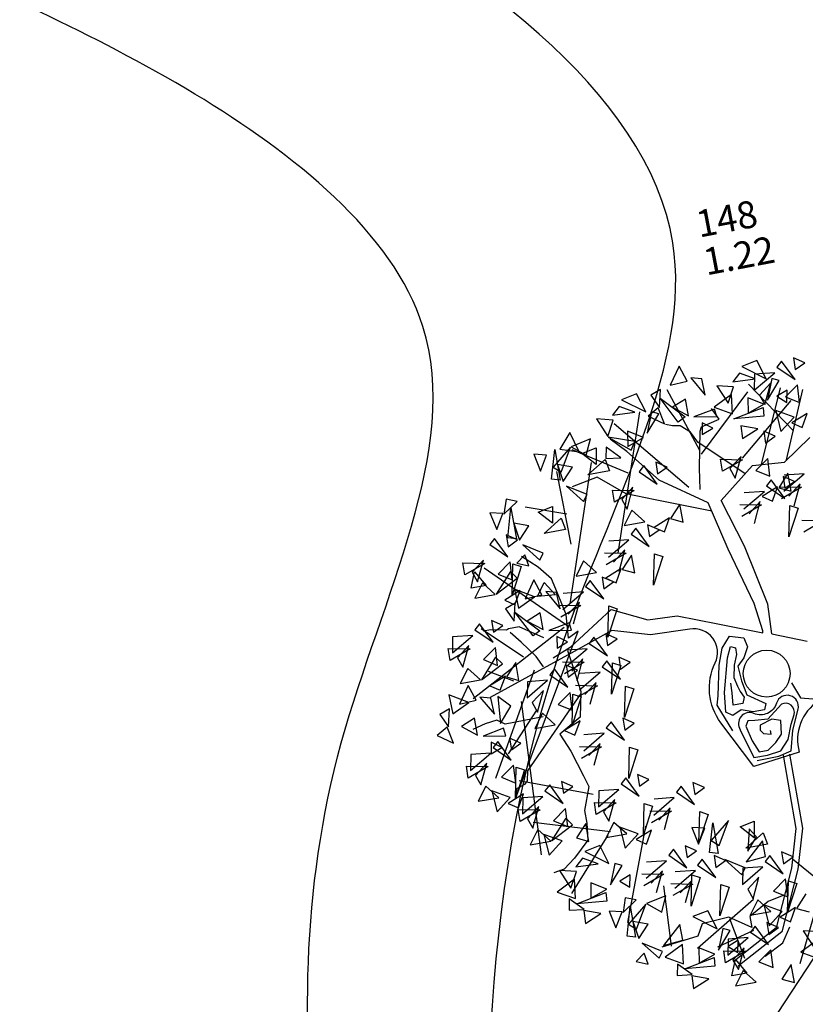
# Model space of a CAD drawing. Extents: x 4511 to 744645, y -7912 to 6689726.
# Drawn here: x 176652 to 176656, y 1669447 to 1669452 of the extents above; entities that cross this region are included whole.
import ezdxf

# ---------------------------------------------------------------- set-up
doc = ezdxf.new("R2010")
doc.units = 0
doc.header["$LTSCALE"] = 0.1
doc.header["$MEASUREMENT"] = 0
doc.linetypes.add('ACAD_ISO10W100', pattern=[18.5, 12, -3, 0.5, -3])
doc.layers.get('0').update_dxf_attribs({"linetype": 'CONTINUOUS'})
for name, color, linetype in [('CORREGO', 6, 'CONTINUOUS'), ('ESCRITURA', 170, 'ACAD_ISO10W100'), ('pntelev', 2, 'CONTINUOUS'), ('pntno', 3, 'CONTINUOUS'), ('TELHEIRO', 9, 'CONTINUOUS'), ('Tronco', 15, 'CONTINUOUS'), ('ÁRVORES', 90, 'CONTINUOUS')]:
    doc.layers.add(name, color=color, linetype=linetype)

# ---------------------------------------------------------------- blocks, each defined once
blk = doc.blocks.new('vila icarai 3')
at = {"lineweight": 0}
blk.add_point((990.708, 855.694, 1.221), dxfattribs=at)
at = {"layer": 'pntelev', "lineweight": 0}
blk.add_text('1.22', height=0.14, dxfattribs=at).set_placement((990.848, 855.494))
at = {"layer": 'pntno', "lineweight": 0}
blk.add_text('148', height=0.14, dxfattribs=at).set_placement((990.848, 855.694))
blk = doc.blocks.new('vila icaraí')
at = {"linetype": 'Continuous', "lineweight": 0}
blk.add_blockref('vila icarai 3', (0, 0), dxfattribs=at)
blk = doc.blocks.new('ARV')
at = {"layer": 'Tronco'}
for p, q in [((1.075, 3.51), (0.541, 4.324)), ((0.51, 3.099), (1.003, 4.179)), ((-0.07, 4.069), (-0.07, 4.069)), ((0.012, 3.887), (-0.07, 4.069)), ((0.893, 3.099), (1.333, 4.094)), ((-1.441, 3.668), (-1.656, 3.899)), ((-0.698, 3.923), (-0.797, 3.96)), ((-0.582, 3.899), (-0.698, 3.923)), ((-0.45, 3.778), (-0.582, 3.899)), ((-0.269, 3.826), (0.012, 3.887)), ((-0.368, 3.608), (-0.45, 3.778)), ((-0.417, 3.219), (-0.302, 3.766)), ((-0.302, 3.766), (-0.269, 3.826)), ((-1.045, 3.158), (-1.441, 3.668)), ((0.243, 3.009), (-0.368, 3.608)), ((-1.953, 3.377), (-2.35, 3.304)), ((-1.573, 3.049), (-1.953, 3.377)), ((0.854, 3.073), (1.3, 3.365)), ((-0.384, 2.684), (-1.045, 3.158)), ((-0.467, 2.903), (-0.417, 3.219)), ((-0.186, 2.684), (0.375, 3.11)), ((0.375, 3.11), (0.854, 3.073)), ((-1.573, 3.049), (-1.573, 3.049)), ((-1.573, 3.049), (-1.573, 3.049)), ((-1.161, 2.879), (-1.573, 3.049)), ((-0.355, 2.554), (-1.161, 2.879)), ((-0.219, 1.943), (-0.384, 2.684)), ((0.029, 1.943), (-0.186, 2.684)), ((-3.076, 2.211), (-3.291, 2.417)), ((-2.911, 2.004), (-3.076, 2.211)), ((-2.862, 1.773), (-2.911, 2.004)), ((0.012, 1.069), (-0.219, 1.943)), ((0.21, 1.02), (0.029, 1.943)), ((-2.796, 1.433), (-2.862, 1.773)), ((-4.067, 1.421), (-4.067, 1.421)), ((-3.952, 1.421), (-4.067, 1.421)), ((-3.721, 1.372), (-3.952, 1.421)), ((-3.687, 1.384), (-3.721, 1.372)), ((-3.522, 1.384), (-3.687, 1.384)), ((-3.192, 1.154), (-3.522, 1.384)), ((-2.829, 1.081), (-2.796, 1.433)), ((-2.118, 1.384), (-2.829, 0.935)), ((-4.051, -1.13), (-2.663, 1.154)), ((-2.663, 1.154), (-2.829, 1.081)), ((0.062, 0.643), (0.012, 1.069)), ((-2.829, 0.935), (-3.109, 0.826)), ((0.187, 0.575), (0.21, 1.02)), ((0.059, 0.611), (0.062, 0.643)), ((-2.802, 0.227), (-3.803, -0.766)), ((-4.299, 0.048), (-4.497, -0.001)), ((-4.117, 0.072), (-4.299, 0.048)), ((-4.001, -0.013), (-4.117, 0.072)), ((-3.423, -0.013), (-4.001, -0.013)), ((-3.803, -0.766), (-3.836, -0.912)), ((-4.018, -0.997), (-4.051, -1.13)), ((-3.886, -0.96), (-4.018, -0.997)), ((-3.836, -0.912), (-3.886, -0.96)), ((-0.318, -4.374), (0.243, -3.26)), ((-0.913, -3.754), (-1.491, -3.9)), ((-0.516, -4.022), (-0.368, -3.803)), ((-0.814, -4.168), (-0.516, -4.022))]:
    blk.add_line(p, q, dxfattribs=at)
for points in [[(-2.118, 1.384), (-1.606, 1.129), (-1.161, 1.105), (-0.582, 0.874), (0.059, 0.611)], [(-3.275, 0.728), (-3.357, 0.898), (-3.539, 1.154), (-3.671, 1.324)], [(-2.878, 0.898), (-2.845, 0.68), (-2.796, 0.255), (-2.878, -0.122), (-3.225, -0.316), (-3.109, -0.596), (-2.994, -0.997), (-2.944, -1.167), (-3.076, -1.507), (-3.076, -1.701), (-3.109, -1.956), (-3.357, -2.187), (-3.539, -2.321), (-3.704, -2.345)], [(-3.754, 0.595), (-4.1, 0.813)], [(-3.423, 0.704), (-4.299, -0.79)], [(-0.661, -0.75), (-0.819, -0.328), (-0.781, -0.192), (-0.676, 0.259), (-0.586, 0.501), (-0.443, 0.659), (-0.239, 0.59), (-0.208, 0.447), (-0.291, 0.297), (-0.405, 0.192), (-0.39, -0.035), (-0.352, -0.26), (-0.096, -0.441), (-0.133, -0.531), (-0.307, -0.524), (-0.48, -0.464), (-0.615, -0.524), (-0.713, -0.455), (-0.676, -0.162), (-0.533, 0.342), (-0.458, 0.501), (-0.39, 0.47), (-0.39, 0.365), (-0.458, 0.215), (-0.495, 0.034), (-0.465, -0.102), (-0.443, -0.192), (-0.397, -0.283), (-0.434, -0.373), (-0.586, -0.373), (-0.562, -0.185), (-0.555, -0.042)], [(-3.704, 0.279), (-3.836, -2.042)], [(0.342, -0.207), (0.432, -0.455), (0.613, -0.501)], [(0.015, -1.25), (-0.002, -2.367), (-0.177, -2.942), (-0.573, -3.781), (-1.288, -4.155)], [(0.111, -1.252), (0.095, -2.382), (-0.087, -2.977), (-0.5, -3.852), (-1.243, -4.24)], [(-0.137, -2.807), (0.26, -3.281), (0.541, -3.512), (0.904, -3.682), (1.3, -3.572), (1.68, -3.791), (1.581, -3.961)], [(-0.368, -3.317), (-0.616, -3.366), (-0.929, -3.536), (-0.929, -3.706), (-1.243, -3.487), (-1.656, -3.512), (-1.755, -3.682), (-1.97, -3.706), (-2.317, -3.742)]]:
    blk.add_lwpolyline(points, dxfattribs=at)
for points in [[(0.901, -0.377, -0.140348), (0.689, -0.547, 0.323401), (0.26, -1.252), (-0.45, -1.337), (-0.814, -0.596, -0.28078), (-0.731, 0.303, 0.610406), (-1.012, 0.874), (-1.606, 0.898), (-2.168, 1.069), (-2.829, 0.85), (-4.15, 0.425)], [(0.187, 0.575), (0.689, 0.364, -0.211479)], [(-0.382, -1.254), (-0.051, -1.254), (0.146, -1.209), (0.228, -0.908), (0.364, -0.614, 0.971418), (0.063, -0.464, -0.444427), (-0.3, -0.553, 0.743605), (-0.548, -0.757), (-0.427, -1.201), (-0.216, -1.209), (-0.005, -1.178), (0.131, -1.035), (0.221, -0.817), (0.289, -0.682, 0.658532), (0.131, -0.493), (-0.111, -0.674), (-0.307, -0.66), (-0.412, -0.644), (-0.458, -0.719), (-0.405, -0.953), (-0.329, -1.134), (-0.194, -1.134), (-0.058, -1.044), (0.047, -0.937), (0.078, -0.734), (-0.051, -0.689), (-0.239, -0.742), (-0.254, -0.817), (-0.216, -0.877), (-0.104, -0.908), (-0.104, -0.848)]]:
    blk.add_lwpolyline(points, format="xyb", dxfattribs=at)
blk.add_circle((0, 0), 0.352, dxfattribs=at)
at = {"layer": 'ÁRVORES'}
for p, q in [((-0.431, 4.784), (-0.614, 4.53)), ((-0.353, 4.541), (-0.431, 4.784)), ((0.732, 4.647), (0.495, 4.6)), ((0.495, 4.6), (0.817, 4.355)), ((0.817, 4.355), (0.732, 4.647)), ((1.281, 4.588), (1.275, 4.409)), ((1.435, 4.482), (1.281, 4.588)), ((-1.138, 4.494), (-1.375, 4.447)), ((-1.375, 4.447), (-1.053, 4.202)), ((-1.053, 4.202), (-1.138, 4.494)), ((-0.773, 4.493), (-0.932, 4.434)), ((-0.839, 4.229), (-0.773, 4.493)), ((-0.361, 3.481), (-0.672, 4.469)), ((-0.614, 4.53), (-0.353, 4.541)), ((-0.131, 4.533), (-0.289, 4.579)), ((-0.289, 4.579), (-0.125, 4.284)), ((-0.125, 4.284), (-0.131, 4.533)), ((0.441, 4.509), (0.318, 4.4)), ((0.655, 4.382), (0.441, 4.509)), ((0.661, 4.455), (0.611, 4.218)), ((0.963, 4.419), (0.661, 4.455)), ((1.096, 4.57), (1.01, 4.494)), ((1.01, 4.494), (1.243, 4.26)), ((1.243, 4.26), (1.096, 4.57)), ((1.275, 4.409), (1.435, 4.482)), ((-1.429, 4.356), (-1.552, 4.247)), ((-1.215, 4.229), (-1.429, 4.356)), ((-0.932, 4.434), (-0.839, 4.229)), ((-0.6, 3.958), (-0.801, 4.363)), ((-0.801, 4.363), (-0.483, 4.016)), ((0.316, 4.326), (0.069, 4.389)), ((0.069, 4.389), (0.187, 4.099)), ((0.187, 4.099), (0.316, 4.326)), ((0.318, 4.4), (0.655, 4.382)), ((0.611, 4.218), (0.963, 4.419)), ((0.904, 4.341), (0.78, 4.034)), ((0.78, 4.034), (1.008, 4.291)), ((1.008, 4.291), (0.904, 4.341)), ((-1.854, 2.194), (-1.141, 4.22)), ((-1.554, 4.173), (-1.801, 4.236)), ((-1.801, 4.236), (-1.683, 3.946)), ((-1.683, 3.946), (-1.554, 4.173)), ((-1.552, 4.247), (-1.215, 4.229)), ((-0.966, 4.188), (-1.09, 3.882)), ((-0.858, 4.226), (-1.029, 4.134)), ((-0.862, 4.138), (-0.966, 4.188)), ((-0.807, 3.974), (-0.858, 4.226)), ((-0.431, 4.281), (-0.643, 4.195)), ((-0.643, 4.195), (-0.433, 4.024)), ((-0.433, 4.024), (-0.431, 4.281)), ((-0.349, 3.421), (0.513, 4.21)), ((0.264, 4.22), (-0.027, 4.078)), ((0.225, 3.931), (0.264, 4.22)), ((0.874, 4.28), (0.674, 4.132)), ((0.727, 3.976), (0.874, 4.28)), ((1.264, 4.177), (1.052, 4.031)), ((1.245, 3.907), (1.264, 4.177)), ((-2.23, 4.112), (-2.423, 3.893)), ((-2.146, 3.799), (-2.23, 4.112)), ((-0.629, 2.968), (-1.552, 4.117)), ((-1.09, 3.882), (-0.862, 4.138)), ((-1.029, 4.134), (-0.807, 3.974)), ((-0.483, 4.016), (-0.6, 3.958)), ((-0.028, 4.051), (-0.354, 3.994)), ((-0.015, 3.936), (-0.028, 4.051)), ((-0.027, 4.078), (0.225, 3.931)), ((0.495, 4.121), (0.455, 3.895)), ((0.712, 3.983), (0.495, 4.121)), ((0.674, 4.132), (0.727, 3.976)), ((1.097, 4.128), (0.929, 4.064)), ((0.929, 4.064), (1.059, 3.945)), ((1.052, 4.031), (1.245, 3.907)), ((1.059, 3.945), (1.097, 4.128)), ((-2.637, 3.843), (-2.825, 3.893)), ((-2.825, 3.893), (-2.772, 3.624)), ((-2.632, 3.471), (-2.502, 3.904)), ((-2.262, 3.893), (-2.574, 3.646)), ((-2.502, 3.904), (-2.507, 3.433)), ((-2.47, 3.548), (-2.262, 3.893)), ((-2.423, 3.893), (-2.146, 3.799)), ((-1.943, 3.958), (-2.251, 3.898)), ((-2.251, 3.898), (-2.053, 3.728)), ((-1.485, 3.349), (-2.246, 3.851)), ((-2.053, 3.728), (-1.943, 3.958)), ((-1.298, 3.798), (-1.676, 3.936)), ((-1.676, 3.936), (-1.374, 3.677)), ((-1.375, 3.969), (-1.415, 3.743)), ((-1.158, 3.831), (-1.375, 3.969)), ((-0.354, 3.994), (-0.015, 3.936)), ((-0.249, 3.882), (-0.281, 3.709)), ((-0.106, 3.775), (-0.249, 3.882)), ((0.229, 3.851), (0.692, 3.937)), ((0.679, 3.806), (0.229, 3.851)), ((0.245, 3.248), (1.128, 3.96)), ((0.455, 3.895), (0.712, 3.983)), ((0.692, 3.937), (0.679, 3.806)), ((0.871, 3.857), (0.889, 3.533)), ((1.123, 3.708), (0.871, 3.857)), ((-2.772, 3.624), (-2.637, 3.843)), ((-2.111, 3.767), (-1.885, 3.81)), ((-1.932, 3.564), (-2.111, 3.767)), ((-1.885, 3.81), (-1.932, 3.564)), ((-1.737, 3.791), (-1.771, 3.625)), ((-1.548, 3.595), (-1.737, 3.791)), ((-1.415, 3.743), (-1.158, 3.831)), ((-1.374, 3.677), (-1.298, 3.798)), ((-0.281, 3.709), (-0.106, 3.775)), ((0.314, 3.73), (0.302, 3.536)), ((0.556, 3.64), (0.314, 3.73)), ((0.889, 3.533), (1.123, 3.708)), ((1.329, 3.727), (1.075, 3.629)), ((1.214, 3.533), (1.329, 3.727)), ((-2.709, 1.579), (-1.996, 3.606)), ((-2.574, 3.646), (-2.47, 3.548)), ((-2.524, 2.457), (-2.532, 3.573)), ((-2.288, 3.591), (-2.502, 3.673)), ((-2.502, 3.673), (-2.465, 3.405)), ((-2.465, 3.405), (-2.288, 3.591)), ((-2.083, 3.433), (-1.787, 3.613)), ((-1.787, 3.613), (-1.755, 3.433)), ((-1.771, 3.625), (-1.548, 3.595)), ((0.302, 3.536), (0.556, 3.64)), ((0.637, 3.585), (0.631, 3.406)), ((0.791, 3.48), (0.637, 3.585)), ((1.075, 3.629), (1.214, 3.533)), ((-2.507, 3.433), (-2.632, 3.471)), ((-1.755, 3.433), (-2.083, 3.433)), ((-1.231, 3.414), (-1.317, 3.338)), ((-1.084, 3.104), (-1.231, 3.414)), ((-1.046, 3.432), (-1.052, 3.253)), ((-0.892, 3.327), (-1.046, 3.432)), ((0.631, 3.406), (0.791, 3.48)), ((-3.359, 3.304), (-3.432, 3.091)), ((-3.203, 3.239), (-3.359, 3.304)), ((-2.151, 3.147), (-2.428, 3.328)), ((-2.428, 3.328), (-2.22, 3.055)), ((-1.317, 3.338), (-1.084, 3.104)), ((-1.052, 3.253), (-0.892, 3.327)), ((-0.086, 3.11), (-0.08, 3.292)), ((-0.08, 3.292), (0.241, 3.225)), ((0.231, 3.277), (0.03, 3.129)), ((0.083, 2.973), (0.231, 3.277)), ((-3.448, 3.102), (-3.636, 3.151)), ((-3.636, 3.151), (-3.583, 2.882)), ((-3.443, 2.73), (-3.313, 3.162)), ((-3.432, 3.091), (-3.203, 3.239)), ((-3.313, 3.162), (-3.318, 2.691)), ((-2.506, 2.916), (-3.102, 3.133)), ((-2.22, 3.055), (-2.151, 3.147)), ((-1.769, 2.957), (-1.764, 3.139)), ((-1.764, 3.139), (-1.442, 3.072)), ((-1.453, 3.125), (-1.653, 2.977)), ((-1.6, 2.821), (-1.453, 3.125)), ((0.241, 3.225), (-0.086, 3.11)), ((0.03, 3.129), (0.083, 2.973)), ((0.62, 3.174), (0.409, 3.029)), ((0.601, 2.904), (0.62, 3.174)), ((-3.583, 2.882), (-3.448, 3.102)), ((-2.922, 3.025), (-2.696, 3.069)), ((-2.743, 2.822), (-2.922, 3.025)), ((-2.696, 3.069), (-2.743, 2.822)), ((-1.442, 3.072), (-1.769, 2.957)), ((-1.653, 2.977), (-1.6, 2.821)), ((0.409, 3.029), (0.601, 2.904)), ((-3.099, 2.849), (-3.313, 2.932)), ((-3.313, 2.932), (-3.276, 2.663)), ((-3.276, 2.663), (-3.099, 2.849)), ((-2.894, 2.691), (-2.598, 2.871)), ((-2.598, 2.871), (-2.566, 2.691)), ((0.61, 2.846), (0.523, 2.77)), ((0.757, 2.536), (0.61, 2.846)), ((0.876, 2.897), (0.699, 2.71)), ((0.762, 2.643), (1.114, 2.844)), ((0.794, 2.864), (0.788, 2.685)), ((0.948, 2.759), (0.794, 2.864)), ((1.114, 2.844), (0.812, 2.879)), ((0.873, 2.623), (0.876, 2.897)), ((-3.642, 2.76), (-3.728, 2.684)), ((-3.728, 2.684), (-3.494, 2.45)), ((-3.494, 2.45), (-3.642, 2.76)), ((-3.457, 2.778), (-3.463, 2.599)), ((-3.463, 2.599), (-3.303, 2.673)), ((-3.303, 2.673), (-3.457, 2.778)), ((-3.318, 2.691), (-3.443, 2.73)), ((-2.566, 2.691), (-2.894, 2.691)), ((-1.533, 2.79), (-1.687, 2.587)), ((-1.374, 2.583), (-1.533, 2.79)), ((-0.807, 2.744), (-0.985, 2.557)), ((-0.811, 2.47), (-0.807, 2.744)), ((0.125, 2.494), (0.476, 2.695)), ((0.476, 2.695), (0.175, 2.731)), ((0.685, 2.724), (0.431, 2.626)), ((0.523, 2.77), (0.757, 2.536)), ((0.571, 2.53), (0.685, 2.724)), ((0.699, 2.71), (0.873, 2.623)), ((0.714, 2.72), (1.036, 2.652)), ((0.788, 2.685), (0.948, 2.759)), ((1.025, 2.705), (0.825, 2.557)), ((0.878, 2.401), (1.025, 2.705)), ((-2.962, 2.406), (-3.239, 2.587)), ((-3.239, 2.587), (-3.031, 2.313)), ((-1.687, 2.587), (-1.374, 2.583)), ((-1.34, 2.532), (-1.346, 2.353)), ((-1.186, 2.426), (-1.34, 2.532)), ((-0.998, 2.571), (-1.252, 2.473)), ((-1.113, 2.377), (-0.998, 2.571)), ((-0.985, 2.557), (-0.811, 2.47)), ((0.077, 2.571), (0.398, 2.504)), ((0.388, 2.556), (0.187, 2.408)), ((0.24, 2.252), (0.388, 2.556)), ((0.431, 2.626), (0.571, 2.53)), ((1.036, 2.652), (0.709, 2.537)), ((-4.18, 2.303), (-4.174, 2.485)), ((-3.853, 2.418), (-4.18, 2.303)), ((-4.174, 2.485), (-3.853, 2.418)), ((-3.863, 2.47), (-4.064, 2.322)), ((-4.011, 2.166), (-3.863, 2.47)), ((-3.474, 2.367), (-3.685, 2.222)), ((-3.493, 2.097), (-3.474, 2.367)), ((-3.239, 2.434), (-3.38, 2.329)), ((-3.208, 2.258), (-3.239, 2.434)), ((-3.031, 2.313), (-2.962, 2.406)), ((-1.658, 2.363), (-1.96, 2.398)), ((-1.525, 2.514), (-1.612, 2.437)), ((-1.612, 2.437), (-1.378, 2.203)), ((-1.378, 2.203), (-1.525, 2.514)), ((-1.346, 2.353), (-1.186, 2.426)), ((-1.252, 2.473), (-1.113, 2.377)), ((0.398, 2.504), (0.072, 2.389)), ((0.711, 1.957), (0.813, 2.417)), ((0.813, 2.417), (0.928, 2.354)), ((-4.124, 2.089), (-4.028, 2.321)), ((-4.064, 2.322), (-4.011, 2.166)), ((-4.028, 2.321), (-3.895, 2.085)), ((-2.792, 1.247), (-3.875, 2.35)), ((-3.499, 2.226), (-3.773, 1.931)), ((-3.685, 2.222), (-3.493, 2.097)), ((-3.54, 1.871), (-3.439, 2.331)), ((-3.324, 2.268), (-3.54, 1.871)), ((-3.416, 2.108), (-3.499, 2.226)), ((-3.439, 2.331), (-3.324, 2.268)), ((-3.38, 2.329), (-3.208, 2.258)), ((-2.058, 2.239), (-1.736, 2.172)), ((-2.01, 2.162), (-1.658, 2.363)), ((-1.747, 2.224), (-1.947, 2.076)), ((-1.894, 1.92), (-1.747, 2.224)), ((0.928, 2.354), (0.711, 1.957)), ((-3.895, 2.085), (-4.124, 2.089)), ((-3.943, 2.136), (-4.098, 1.933)), ((-3.785, 1.929), (-3.943, 2.136)), ((-3.773, 1.931), (-3.416, 2.108)), ((-2.388, 2.176), (-2.542, 1.973)), ((-2.229, 1.969), (-2.388, 2.176)), ((-1.736, 2.172), (-2.063, 2.056)), ((-1.662, 2.129), (-1.84, 1.943)), ((-1.665, 1.856), (-1.662, 2.129)), ((-1.423, 1.625), (-1.322, 2.085)), ((-1.322, 2.085), (-1.207, 2.022)), ((1.269, 2.101), (0.943, 1.985)), ((0.948, 2.168), (1.269, 2.101)), ((-4.098, 1.933), (-3.785, 1.929)), ((-3.214, 1.782), (-3.489, 1.953)), ((-3.489, 1.953), (-3.48, 1.661)), ((-3.174, 2.037), (-3.357, 1.783)), ((-3.097, 1.794), (-3.174, 2.037)), ((-3.166, 1.783), (-3.031, 1.969)), ((-3.031, 1.969), (-2.897, 1.757)), ((-2.542, 1.973), (-2.229, 1.969)), ((-1.853, 1.957), (-2.107, 1.859)), ((-1.968, 1.763), (-1.853, 1.957)), ((-1.84, 1.943), (-1.665, 1.856)), ((-1.207, 2.022), (-1.423, 1.625)), ((-3.409, 1.917), (-3.663, 1.819)), ((-3.663, 1.819), (-3.524, 1.723)), ((-3.524, 1.723), (-3.409, 1.917)), ((-3.48, 1.661), (-3.214, 1.782)), ((-3.357, 1.783), (-3.097, 1.794)), ((-2.897, 1.757), (-3.166, 1.783)), ((-2.875, 1.786), (-3.033, 1.832)), ((-3.033, 1.832), (-2.869, 1.536)), ((-2.869, 1.536), (-2.875, 1.786)), ((-2.344, 1.869), (-2.43, 1.793)), ((-2.43, 1.793), (-2.197, 1.559)), ((-2.197, 1.559), (-2.344, 1.869)), ((-2.159, 1.887), (-2.165, 1.709)), ((-2.165, 1.709), (-2.005, 1.782)), ((-2.005, 1.782), (-2.159, 1.887)), ((-2.107, 1.859), (-1.968, 1.763)), ((-3.517, 1.746), (-3.676, 1.687)), ((-3.676, 1.687), (-3.583, 1.482)), ((-3.583, 1.482), (-3.517, 1.746)), ((-2.828, 1.518), (-2.477, 1.719)), ((-2.477, 1.719), (-2.779, 1.754)), ((-4.099, 1.539), (-4.185, 1.463)), ((-3.952, 1.229), (-4.099, 1.539)), ((-3.914, 1.557), (-3.92, 1.378)), ((-3.76, 1.452), (-3.914, 1.557)), ((-3.344, 1.211), (-3.545, 1.615)), ((-3.545, 1.615), (-3.227, 1.269)), ((-3.175, 1.533), (-3.387, 1.447)), ((-3.177, 1.277), (-3.175, 1.533)), ((-2.555, 1.527), (-2.882, 1.412)), ((-2.876, 1.595), (-2.555, 1.527)), ((-2.565, 1.58), (-2.766, 1.432)), ((-2.713, 1.276), (-2.565, 1.58)), ((-4.534, 1.424), (-4.583, 1.187)), ((-4.583, 1.187), (-4.232, 1.388)), ((-4.232, 1.388), (-4.534, 1.424)), ((-4.185, 1.463), (-3.952, 1.229)), ((-3.547, 0.925), (-4.092, 1.461)), ((-3.92, 1.378), (-3.76, 1.452)), ((-3.387, 1.447), (-3.177, 1.277)), ((-2.242, 0.981), (-2.141, 1.441)), ((-2.026, 1.377), (-2.242, 0.981)), ((-2.141, 1.441), (-2.026, 1.377)), ((-4.637, 1.082), (-4.631, 1.264)), ((-4.31, 1.197), (-4.637, 1.082)), ((-4.631, 1.264), (-4.31, 1.197)), ((-4.32, 1.249), (-4.521, 1.101)), ((-4.468, 0.945), (-4.32, 1.249)), ((-2.863, 1.251), (-4.404, 0.452)), ((-3.227, 1.269), (-3.344, 1.211)), ((-2.772, 1.303), (-3.097, 1.246)), ((-3.097, 1.246), (-2.759, 1.189)), ((-2.759, 1.189), (-2.772, 1.303)), ((-4.521, 1.101), (-4.468, 0.945)), ((-3.931, 1.146), (-4.142, 1.001)), ((-3.95, 0.876), (-3.931, 1.146)), ((-2.993, 1.135), (-3.025, 0.961)), ((-2.85, 1.027), (-2.993, 1.135)), ((-2.265, 1.038), (-2.271, 0.86)), ((-2.111, 0.933), (-2.265, 1.038)), ((-4.4, 0.915), (-4.555, 0.712)), ((-4.242, 0.708), (-4.4, 0.915)), ((-3.956, 1.005), (-4.23, 0.71)), ((-4.142, 1.001), (-3.95, 0.876)), ((-3.873, 0.887), (-3.956, 1.005)), ((-3.025, 0.961), (-2.85, 1.027)), ((-2.583, 0.87), (-2.885, 0.905)), ((-2.45, 1.02), (-2.537, 0.944)), ((-2.537, 0.944), (-2.303, 0.71)), ((-2.303, 0.71), (-2.45, 1.02)), ((-2.271, 0.86), (-2.111, 0.933)), ((-4.23, 0.71), (-3.873, 0.887)), ((-3.675, 0.869), (-3.852, 0.682)), ((-3.678, 0.595), (-3.675, 0.869)), ((-2.983, 0.746), (-2.661, 0.678)), ((-2.935, 0.669), (-2.583, 0.87)), ((-4.441, 0.663), (-4.624, 0.409)), ((-4.555, 0.712), (-4.242, 0.708)), ((-4.363, 0.42), (-4.441, 0.663)), ((-3.866, 0.696), (-4.12, 0.598)), ((-4.12, 0.598), (-3.981, 0.502)), ((-3.981, 0.502), (-3.866, 0.696)), ((-3.852, 0.682), (-3.678, 0.595)), ((-3.122, 0.667), (-3.208, 0.59)), ((-2.975, 0.356), (-3.122, 0.667)), ((-2.661, 0.678), (-2.988, 0.563)), ((-2.937, 0.685), (-2.943, 0.506)), ((-2.783, 0.579), (-2.937, 0.685)), ((-2.672, 0.731), (-2.872, 0.583)), ((-2.819, 0.427), (-2.672, 0.731)), ((-2.322, 0.638), (-2.409, 0.562)), ((-2.175, 0.328), (-2.322, 0.638)), ((-2.138, 0.656), (-2.144, 0.477)), ((-1.984, 0.551), (-2.138, 0.656)), ((-4.48, 0.408), (-4.755, 0.58)), ((-4.755, 0.58), (-4.746, 0.287)), ((-4.142, 0.412), (-4.299, 0.458)), ((-4.299, 0.458), (-4.135, 0.163)), ((-3.557, 0.551), (-3.606, 0.315)), ((-3.606, 0.315), (-3.255, 0.516)), ((-3.255, 0.516), (-3.557, 0.551)), ((-3.208, 0.59), (-2.975, 0.356)), ((-2.943, 0.506), (-2.783, 0.579)), ((-2.807, 0.287), (-2.456, 0.487)), ((-2.456, 0.487), (-2.758, 0.523)), ((-2.409, 0.562), (-2.175, 0.328)), ((-2.348, 0.132), (-2.247, 0.591)), ((-2.132, 0.528), (-2.348, 0.132)), ((-2.247, 0.591), (-2.132, 0.528)), ((-2.144, 0.477), (-1.984, 0.551)), ((-4.784, 0.372), (-4.942, 0.313)), ((-4.942, 0.313), (-4.849, 0.108)), ((-4.849, 0.108), (-4.784, 0.372)), ((-4.746, 0.287), (-4.48, 0.408)), ((-4.624, 0.409), (-4.363, 0.42)), ((-4.135, 0.163), (-4.142, 0.412)), ((-4.035, 0.414), (-4.072, 0.011)), ((-3.87, 0.237), (-4.035, 0.414)), ((-3.344, 0.377), (-3.544, 0.229)), ((-3.491, 0.073), (-3.344, 0.377)), ((-2.534, 0.296), (-2.861, 0.181)), ((-2.855, 0.364), (-2.534, 0.296)), ((-2.544, 0.349), (-2.745, 0.201)), ((-2.692, 0.045), (-2.544, 0.349)), ((-4.441, 0.16), (-4.654, 0.074)), ((-4.443, -0.097), (-4.441, 0.16)), ((-4.072, 0.011), (-3.87, 0.237)), ((-3.544, 0.229), (-3.491, 0.073)), ((-2.954, 0.274), (-3.166, 0.128)), ((-3.02, -0.222), (-2.919, 0.238)), ((-2.804, 0.175), (-3.02, -0.222)), ((-2.973, 0.004), (-2.954, 0.274)), ((-2.919, 0.238), (-2.804, 0.175)), ((-2.221, -0.25), (-2.12, 0.209)), ((-2.12, 0.209), (-2.005, 0.146)), ((-4.869, 0.105), (-5.04, 0.012)), ((-5.04, 0.012), (-4.817, -0.147)), ((-4.817, -0.147), (-4.869, 0.105)), ((-4.654, 0.074), (-4.443, -0.097)), ((-3.502, 0.106), (-4.04, -0.459)), ((-3.424, 0.043), (-3.578, -0.16)), ((-3.265, -0.164), (-3.424, 0.043)), ((-3.166, 0.128), (-2.973, 0.004)), ((-2.005, 0.146), (-2.221, -0.25)), ((-4.038, -0.07), (-4.364, -0.128)), ((-4.364, -0.128), (-4.025, -0.185)), ((-4.025, -0.185), (-4.038, -0.07)), ((-4.259, -0.239), (-4.291, -0.412)), ((-4.117, -0.347), (-4.259, -0.239)), ((-4.161, -0.249), (-4.248, -0.325)), ((-4.014, -0.559), (-4.161, -0.249)), ((-3.977, -0.231), (-3.983, -0.41)), ((-3.823, -0.336), (-3.977, -0.231)), ((-3.578, -0.16), (-3.265, -0.164)), ((-2.889, -0.176), (-3.143, -0.274)), ((-3.143, -0.274), (-3.004, -0.37)), ((-3.004, -0.37), (-2.889, -0.176)), ((-2.433, -0.274), (-2.52, -0.35)), ((-2.286, -0.584), (-2.433, -0.274)), ((-2.249, -0.256), (-2.255, -0.435)), ((-2.095, -0.362), (-2.249, -0.256)), ((-4.597, -0.364), (-4.646, -0.6)), ((-4.646, -0.6), (-4.295, -0.4)), ((-4.295, -0.4), (-4.597, -0.364)), ((-4.291, -0.412), (-4.117, -0.347)), ((-4.248, -0.325), (-4.014, -0.559)), ((-3.983, -0.41), (-3.823, -0.336)), ((-2.918, -0.626), (-2.567, -0.425)), ((-2.567, -0.425), (-2.869, -0.389)), ((-2.52, -0.35), (-2.286, -0.584)), ((-2.255, -0.435), (-2.095, -0.362)), ((-4.7, -0.706), (-4.694, -0.524)), ((-4.373, -0.591), (-4.7, -0.706)), ((-4.694, -0.524), (-4.373, -0.591)), ((-4.383, -0.538), (-4.584, -0.686)), ((-4.531, -0.842), (-4.383, -0.538)), ((-2.966, -0.549), (-2.645, -0.616)), ((-2.655, -0.564), (-2.856, -0.712)), ((-2.803, -0.868), (-2.655, -0.564)), ((-4.584, -0.686), (-4.531, -0.842)), ((-3.994, -0.641), (-4.205, -0.787)), ((-4.06, -1.137), (-3.959, -0.678)), ((-4.013, -0.912), (-3.994, -0.641)), ((-3.959, -0.678), (-3.844, -0.741)), ((-2.645, -0.616), (-2.972, -0.732)), ((-2.332, -1.163), (-2.231, -0.703)), ((-2.231, -0.703), (-2.116, -0.766)), ((-4.463, -0.873), (-4.618, -1.076)), ((-4.304, -1.08), (-4.463, -0.873)), ((-4.205, -0.787), (-4.013, -0.912)), ((-3.844, -0.741), (-4.06, -1.137)), ((-2.899, -1.296), (-3.957, -0.887)), ((-2.116, -0.766), (-2.332, -1.163)), ((-4.386, -0.962), (-4.369, -1.285)), ((-4.135, -1.11), (-4.386, -0.962)), ((-3.516, -1.035), (-3.603, -1.111)), ((-3.369, -1.345), (-3.516, -1.035)), ((-3.331, -1.017), (-3.338, -1.196)), ((-3.177, -1.122), (-3.331, -1.017)), ((-4.618, -1.076), (-4.304, -1.08)), ((-4.369, -1.285), (-4.135, -1.11)), ((-3.929, -1.092), (-4.183, -1.19)), ((-4.043, -1.286), (-3.929, -1.092)), ((-3.951, -1.15), (-4.001, -1.386)), ((-3.65, -1.186), (-3.951, -1.15)), ((-3.603, -1.111), (-3.369, -1.345)), ((-3.338, -1.196), (-3.177, -1.122)), ((-2.373, -1.143), (-2.46, -1.219)), ((-2.226, -1.454), (-2.373, -1.143)), ((-2.189, -1.125), (-2.195, -1.304)), ((-2.035, -1.231), (-2.189, -1.125)), ((-4.183, -1.19), (-4.043, -1.286)), ((-4.054, -1.492), (-4.049, -1.31)), ((-4.049, -1.31), (-3.727, -1.377)), ((-4.001, -1.386), (-3.65, -1.186)), ((-3.738, -1.324), (-3.938, -1.472)), ((-3.885, -1.628), (-3.738, -1.324)), ((-2.809, -1.258), (-2.858, -1.495)), ((-2.858, -1.495), (-2.507, -1.294)), ((-2.507, -1.294), (-2.809, -1.258)), ((-2.46, -1.219), (-2.226, -1.454)), ((-2.195, -1.304), (-2.035, -1.231)), ((-3.727, -1.377), (-4.054, -1.492)), ((-3.938, -1.472), (-3.885, -1.628)), ((-3.348, -1.428), (-3.56, -1.573)), ((-3.367, -1.698), (-3.348, -1.428)), ((-2.912, -1.601), (-2.906, -1.418)), ((-2.906, -1.418), (-2.585, -1.485)), ((-2.595, -1.433), (-2.796, -1.581)), ((-2.743, -1.737), (-2.595, -1.433)), ((-1.579, -1.421), (-1.665, -1.497)), ((-1.432, -1.731), (-1.579, -1.421)), ((-1.394, -1.403), (-1.4, -1.582)), ((-1.24, -1.508), (-1.394, -1.403)), ((-2.752, -1.897), (-3.866, -1.545)), ((-3.373, -1.568), (-3.647, -1.863)), ((-3.56, -1.573), (-3.367, -1.698)), ((-3.291, -1.686), (-3.373, -1.568)), ((-2.585, -1.485), (-2.912, -1.601)), ((-2.796, -1.581), (-2.743, -1.737)), ((-2.272, -2.032), (-2.171, -1.572)), ((-2.171, -1.572), (-2.056, -1.635)), ((-2.063, -1.772), (-1.712, -1.572)), ((-1.712, -1.572), (-2.014, -1.536)), ((-1.665, -1.497), (-1.432, -1.731)), ((-1.4, -1.582), (-1.24, -1.508)), ((-3.818, -1.659), (-3.972, -1.862)), ((-3.659, -1.866), (-3.818, -1.659)), ((-3.741, -1.748), (-3.723, -2.071)), ((-3.489, -1.896), (-3.741, -1.748)), ((-3.647, -1.863), (-3.291, -1.686)), ((-3.093, -1.705), (-3.27, -1.892)), ((-3.096, -1.979), (-3.093, -1.705)), ((-2.675, -1.767), (-2.83, -1.97)), ((-2.516, -1.974), (-2.675, -1.767)), ((-2.056, -1.635), (-2.272, -2.032)), ((-1.79, -1.763), (-2.117, -1.878)), ((-2.111, -1.696), (-1.79, -1.763)), ((-1.801, -1.71), (-2.001, -1.859)), ((-1.948, -2.014), (-1.801, -1.71)), ((-3.972, -1.862), (-3.659, -1.866)), ((-3.723, -2.071), (-3.489, -1.896)), ((-3.27, -1.892), (-3.096, -1.979)), ((-2.219, -1.913), (-2.753, -3.286)), ((-2.599, -1.856), (-2.581, -2.18)), ((-2.347, -2.005), (-2.599, -1.856)), ((-1.477, -2.31), (-1.376, -1.85)), ((-1.261, -1.913), (-1.477, -2.31)), ((-1.376, -1.85), (-1.261, -1.913)), ((-2.798, -1.937), (-3.498, -2.701)), ((-2.946, -2.069), (-3.183, -2.116)), ((-2.862, -2.361), (-2.946, -2.069)), ((-2.83, -1.97), (-2.516, -1.974)), ((-2.581, -2.18), (-2.347, -2.005)), ((-2.141, -1.986), (-2.395, -2.084)), ((-2.255, -2.18), (-2.141, -1.986)), ((-1.349, -2.11), (-1.538, -2.061)), ((-1.538, -2.061), (-1.485, -2.329)), ((-1.345, -2.482), (-1.214, -2.05)), ((-0.974, -2.061), (-1.287, -2.307)), ((-1.214, -2.05), (-1.219, -2.52)), ((-1.182, -2.406), (-0.974, -2.061)), ((-3.238, -2.207), (-3.361, -2.316)), ((-3.024, -2.334), (-3.238, -2.207)), ((-3.183, -2.116), (-2.862, -2.361)), ((-2.395, -2.084), (-2.255, -2.18)), ((-1.485, -2.329), (-1.349, -2.11)), ((-0.823, -2.186), (-0.598, -2.143)), ((-0.645, -2.39), (-0.823, -2.186)), ((-0.598, -2.143), (-0.645, -2.39)), ((-3.363, -2.39), (-3.61, -2.327)), ((-3.61, -2.327), (-3.492, -2.617)), ((-3.361, -2.316), (-3.024, -2.334)), ((-1.87, -2.331), (-1.956, -2.407)), ((-1.723, -2.641), (-1.87, -2.331)), ((-1.685, -2.313), (-1.691, -2.492)), ((-1.531, -2.419), (-1.685, -2.313)), ((-1.287, -2.307), (-1.182, -2.406)), ((-0.796, -2.52), (-0.5, -2.34)), ((-0.693, -2.242), (-0.775, -2.569)), ((-0.609, -2.383), (-0.693, -2.242)), ((-0.5, -2.34), (-0.468, -2.52)), ((-3.415, -2.496), (-3.706, -2.638)), ((-3.492, -2.617), (-3.363, -2.39)), ((-3.454, -2.785), (-3.415, -2.496)), ((-2.775, -2.375), (-2.899, -2.682)), ((-2.899, -2.682), (-2.671, -2.425)), ((-2.671, -2.425), (-2.775, -2.375)), ((-2.355, -2.683), (-2.003, -2.482)), ((-2.003, -2.482), (-2.305, -2.446)), ((-1.956, -2.407), (-1.723, -2.641)), ((-1.691, -2.492), (-1.531, -2.419)), ((-1.219, -2.52), (-1.345, -2.482)), ((-0.53, -2.455), (-0.833, -2.723)), ((-0.775, -2.569), (-0.609, -2.383)), ((-0.53, -2.696), (-0.53, -2.455)), ((-3.706, -2.638), (-3.454, -2.785)), ((-3.184, -2.595), (-3.224, -2.821)), ((-2.967, -2.733), (-3.184, -2.595)), ((-2.582, -2.588), (-2.749, -2.652)), ((-2.749, -2.652), (-2.619, -2.771)), ((-2.619, -2.771), (-2.582, -2.588)), ((-2.403, -2.606), (-2.081, -2.673)), ((-2.092, -2.621), (-2.292, -2.769)), ((-2.239, -2.925), (-2.092, -2.621)), ((-1.471, -2.557), (-1.558, -2.633)), ((-1.558, -2.633), (-1.324, -2.867)), ((-1.324, -2.867), (-1.471, -2.557)), ((-1.287, -2.539), (-1.293, -2.718)), ((-1.293, -2.718), (-1.133, -2.644)), ((-1.133, -2.644), (-1.287, -2.539)), ((-0.863, -2.806), (-1.14, -2.625)), ((-1.14, -2.625), (-0.933, -2.898)), ((-0.468, -2.52), (-0.796, -2.52)), ((-3.546, -2.772), (-3.58, -2.938)), ((-3.357, -2.968), (-3.546, -2.772)), ((-3.45, -2.865), (-2.987, -2.779)), ((-3.224, -2.821), (-2.967, -2.733)), ((-2.987, -2.779), (-3, -2.91)), ((-2.081, -2.673), (-2.408, -2.789)), ((-1.956, -2.908), (-1.605, -2.708)), ((-1.605, -2.708), (-1.906, -2.672)), ((-1.768, -3.22), (-1.667, -2.76)), ((-1.667, -2.76), (-1.552, -2.823)), ((-0.898, -2.807), (-0.948, -3.044)), ((-0.933, -2.898), (-0.863, -2.806)), ((-0.597, -2.843), (-0.898, -2.807)), ((-0.833, -2.723), (-0.53, -2.696)), ((-0.463, -2.692), (-0.55, -2.768)), ((-0.55, -2.768), (-0.316, -3.002)), ((-0.316, -3.002), (-0.463, -2.692)), ((-0.279, -2.674), (-0.285, -2.853)), ((-0.285, -2.853), (-0.125, -2.779)), ((-0.125, -2.779), (-0.279, -2.674)), ((-3.58, -2.938), (-3.357, -2.968)), ((-3, -2.91), (-3.45, -2.865)), ((-2.716, -2.911), (-2.788, -3.124)), ((-2.56, -2.976), (-2.716, -2.911)), ((-2.121, -2.845), (-2.176, -3.755)), ((-1.683, -2.899), (-2.009, -3.014)), ((-2.004, -2.832), (-1.683, -2.899)), ((-1.693, -2.846), (-1.893, -2.995)), ((-1.841, -3.15), (-1.693, -2.846)), ((-1.552, -2.823), (-1.768, -3.22)), ((-0.948, -3.044), (-0.597, -2.843)), ((-3.364, -2.986), (-3.377, -3.18)), ((-3.377, -3.18), (-3.123, -3.076)), ((-3.123, -3.076), (-3.364, -2.986)), ((-2.804, -3.113), (-2.993, -3.063)), ((-2.993, -3.063), (-2.939, -3.332)), ((-2.799, -3.485), (-2.669, -3.052)), ((-2.788, -3.124), (-2.56, -2.976)), ((-2.429, -3.063), (-2.742, -3.31)), ((-2.669, -3.052), (-2.674, -3.523)), ((-2.637, -3.408), (-2.429, -3.063)), ((-2.111, -2.998), (-2.418, -3.059)), ((-2.418, -3.059), (-2.22, -3.229)), ((-2.22, -3.229), (-2.111, -2.998)), ((-1.37, -3.446), (-1.268, -2.986)), ((-1.153, -3.049), (-1.37, -3.446)), ((-1.268, -2.986), (-1.153, -3.049)), ((-0.685, -2.982), (-0.885, -3.13)), ((-0.833, -3.285), (-0.685, -2.982)), ((-0.296, -3.085), (-0.507, -3.23)), ((-0.314, -3.355), (-0.296, -3.085)), ((-2.939, -3.332), (-2.804, -3.113)), ((-0.885, -3.13), (-0.833, -3.285)), ((-0.507, -3.23), (-0.314, -3.355)), ((-0.362, -3.581), (-0.26, -3.121)), ((-0.145, -3.184), (-0.362, -3.581)), ((-0.26, -3.121), (-0.145, -3.184)), ((-2.742, -3.31), (-2.637, -3.408)), ((-2.455, -3.365), (-2.669, -3.283)), ((-2.669, -3.283), (-2.632, -3.551)), ((-2.632, -3.551), (-2.455, -3.365)), ((-0.83, -3.299), (-1.792, -3.864)), ((-1.533, -3.335), (-1.77, -3.381)), ((-1.77, -3.381), (-1.449, -3.626)), ((-1.449, -3.626), (-1.533, -3.335)), ((-0.765, -3.316), (-0.919, -3.519)), ((-0.606, -3.523), (-0.765, -3.316)), ((-0.04, -3.362), (-0.217, -3.549)), ((-2.674, -3.523), (-2.799, -3.485)), ((-1.985, -3.458), (-2.288, -3.726)), ((-1.985, -3.699), (-1.985, -3.458)), ((-1.236, -3.512), (-1.126, -4.137)), ((-0.919, -3.519), (-0.606, -3.523)), ((-0.688, -3.405), (-0.671, -3.729)), ((-0.437, -3.554), (-0.688, -3.405)), ((-0.231, -3.535), (-0.485, -3.633)), ((-0.345, -3.729), (-0.231, -3.535)), ((-0.217, -3.549), (-0.043, -3.636)), ((-2.318, -3.809), (-2.595, -3.628)), ((-2.595, -3.628), (-2.387, -3.901)), ((-1.362, -3.641), (-1.486, -3.947)), ((-1.486, -3.947), (-1.258, -3.691)), ((-1.258, -3.691), (-1.362, -3.641)), ((-0.878, -3.695), (-0.965, -3.771)), ((-0.731, -4.005), (-0.878, -3.695)), ((-0.694, -3.677), (-0.7, -3.856)), ((-0.54, -3.782), (-0.694, -3.677)), ((-0.671, -3.729), (-0.437, -3.554)), ((-0.485, -3.633), (-0.345, -3.729)), ((-2.595, -3.781), (-2.737, -3.885)), ((-2.564, -3.957), (-2.595, -3.781)), ((-2.387, -3.901), (-2.318, -3.809)), ((-2.002, -3.761), (-2.293, -3.903)), ((-2.288, -3.726), (-1.985, -3.699)), ((-2.041, -4.051), (-2.002, -3.761)), ((-1.314, -3.81), (-1.363, -4.046)), ((-1.363, -4.046), (-1.012, -3.846)), ((-1.012, -3.846), (-1.314, -3.81)), ((-0.965, -3.771), (-0.731, -4.005)), ((-0.7, -3.856), (-0.54, -3.782)), ((-2.737, -3.885), (-2.564, -3.957)), ((-2.293, -3.903), (-2.041, -4.051)), ((-1.771, -3.86), (-1.811, -4.086)), ((-1.554, -3.998), (-1.771, -3.86)), ((-1.417, -4.152), (-1.411, -3.97)), ((-1.411, -3.97), (-1.09, -4.037)), ((-1.169, -3.854), (-1.336, -3.918)), ((-1.336, -3.918), (-1.206, -4.036)), ((-1.1, -3.984), (-1.301, -4.133)), ((-1.248, -4.288), (-1.1, -3.984)), ((-1.206, -4.036), (-1.169, -3.854)), ((0.066, -3.961), (-0.181, -3.898)), ((-0.181, -3.898), (-0.063, -4.188)), ((-2.133, -4.037), (-2.167, -4.203)), ((-1.944, -4.233), (-2.133, -4.037)), ((-2.037, -4.13), (-1.574, -4.044)), ((-1.587, -4.175), (-2.037, -4.13)), ((-1.811, -4.086), (-1.554, -3.998)), ((-1.574, -4.044), (-1.587, -4.175)), ((-1.09, -4.037), (-1.417, -4.152)), ((-1.361, -4.365), (-1.265, -4.134)), ((-1.301, -4.133), (-1.248, -4.288)), ((-1.265, -4.134), (-1.132, -4.369)), ((-0.711, -4.088), (-0.922, -4.233)), ((-0.73, -4.358), (-0.711, -4.088)), ((0.014, -4.067), (-0.277, -4.209)), ((-2.167, -4.203), (-1.944, -4.233)), ((-1.952, -4.251), (-1.964, -4.445)), ((-1.71, -4.342), (-1.952, -4.251)), ((-0.922, -4.233), (-0.73, -4.358)), ((-0.277, -4.209), (-0.025, -4.356)), ((-1.964, -4.445), (-1.71, -4.342)), ((-1.132, -4.369), (-1.361, -4.365)), ((-1.18, -4.319), (-1.335, -4.522)), ((-1.021, -4.526), (-1.18, -4.319)), ((-0.455, -4.365), (-0.632, -4.552)), ((-0.458, -4.639), (-0.455, -4.365)), ((-1.335, -4.522), (-1.021, -4.526)), ((-0.632, -4.552), (-0.458, -4.639))]:
    blk.add_line(p, q, dxfattribs=at)

msp = doc.modelspace()

# ---------------------------------------------------------------- linework, layer by layer
at = {"layer": 'CORREGO'}
for points in [[(176663.44, 1669423.8662, 0.009), (176658.8717, 1669426.6851, 0.119), (176655.9731, 1669429.0154, 0.168), (176655.439, 1669437.3225, 0.076), (176654.5518, 1669441.2484, 0.076), (176654.152, 1669444.9425, 0.076), (176654.5362, 1669448.8384, 0.076), (176655.0879, 1669450.8616, -0.423), (176653.1439, 1669452.789, 0.076), (176651.5586, 1669453.5893, 0.076), (176650.2553, 1669454.2597, 0.076), (176648.3377, 1669455.3935, -0.402), (176648.0547, 1669456.5586, 0.076), (176647.6966, 1669459.024, 0.076), (176645.9071, 1669463.352, 0.076), (176645.0874, 1669464.6527, 0.076), (176643.8344, 1669465.7671, 0.076), (176642.7366, 1669466.3388, 0.076), (176640.9544, 1669466.6765, 0.076), (176639.5172, 1669466.3739)], [(176662.9009, 1669422.7111, 0.009), (176658.3326, 1669425.53, 0.119), (176654.7167, 1669428.8699, 0.168), (176654.6136, 1669436.136, 0.076), (176654.0128, 1669440.0934, 0.076), (176653.6129, 1669443.7874, 0.076), (176653.3661, 1669448.2646, 0.076), (176653.7895, 1669450.4271, 0.076), (176652.6048, 1669451.634, 0.076), (176651.0196, 1669452.4343, 0.076), (176649.7162, 1669453.1046, 0.076), (176647.7986, 1669454.2385, -0.402), (176647.5156, 1669455.4036, 0.076), (176647.1575, 1669457.869, 0.076), (176645.3681, 1669462.197, 0.076), (176644.5483, 1669463.4977, 0.076), (176643.2953, 1669464.6121, 0.076), (176642.1975, 1669465.1838, 0.076), (176640.4153, 1669465.5214, 0.076), (176639.73, 1669465.586)]]:
    msp.add_spline(points, degree=3, dxfattribs=at)
at = {"layer": 'ESCRITURA', "elevation": 1.318}
msp.add_lwpolyline([(176698.7504, 1669494.6058), (176648.3296, 1669417.6529), (176639.9755, 1669422.9651), (176690.3963, 1669499.918)], close=True, dxfattribs=at)

# ---------------------------------------------------------------- block references
at = {"layer": 'TELHEIRO', "rotation": 10.75629857227629}
msp.add_blockref('vila icaraí', (175841.4862, 1668425.3048, 2.885), dxfattribs=at)
at = {"layer": 'ÁRVORES', "xscale": 0.3455999999845147, "yscale": 0.3455999998841435, "zscale": 0.3456000000000001, "rotation": 10.75629856569952}
msp.add_blockref('ARV', (176655.5756, 1669448.6245, -0.0764), dxfattribs=at)

doc.saveas('drawing.dxf')
